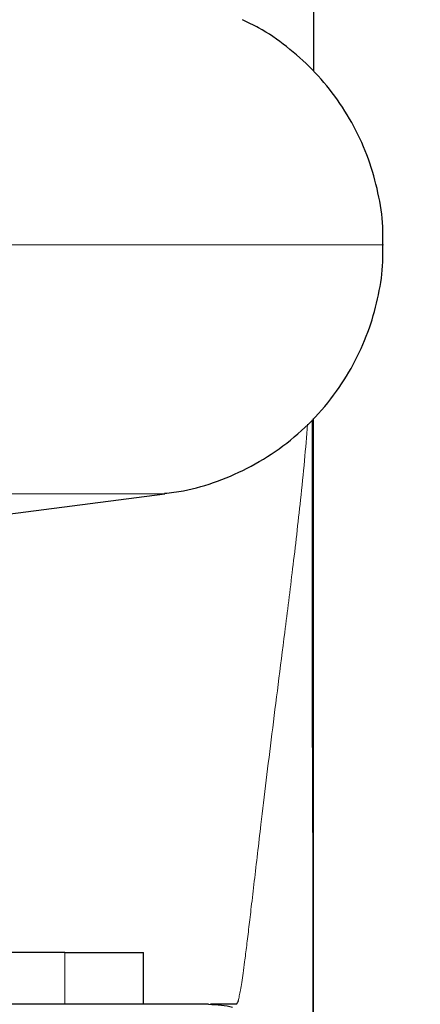
# Model space of a CAD drawing. Units: millimetres. Extents: x 0 to 420, y 0 to 297.
# Drawn here: x 297 to 302, y 194 to 206 of the extents above; entities that cross this region are included whole.
import ezdxf

# ---------------------------------------------------------------- set-up
doc = ezdxf.new("R2010")
doc.units = ezdxf.units.MM
doc.styles.add('SLDTEXTSTYLE0', font='TXT', dxfattribs={"width": 0.605})
doc.dimstyles.new('SLDDIMSTYLE1', dxfattribs={"dimtxt": 3.5, "dimasz": 3.5, "dimexe": 0, "dimexo": 0.0625, "dimgap": 0.875, "dimtad": 1, "dimlfac": 15, "dimrnd": 1e-09, "dimzin": 12, "dimdsep": 46, "dimtxsty": 'SLDTEXTSTYLE0', "dimsah": 1, "dimcen": 0.09, "dimadec": 0, "dimazin": 3, "dimtfac": 1, "dimtdec": 3, "dimtofl": 0, "dimtmove": 0, "dimatfit": 3, "dimfxl": 0, "dimfrac": 2, "dimtolj": 1, "dimtzin": 12, "dimarcsym": 0})

# ---------------------------------------------------------------- blocks, each defined once
blk = doc.blocks.new('_D_14')
at = {"color": 7, "linetype": 'Continuous', "lineweight": 0}
for p, q in [((281.095, 270.268), (321.507, 270.268)), ((320.507, 176.335), (320.507, 270.268)), ((275.171, 176.335), (321.507, 176.335))]:
    blk.add_line(p, q, dxfattribs=at)
at = {"color": 7, "linetype": 'Continuous', "lineweight": 18}
for points in [[(320.507, 270.268), (319.969, 266.768), (321.046, 266.768)], [(320.507, 176.335), (321.046, 179.835), (319.969, 179.835)]]:
    blk.add_solid(points, dxfattribs=at)
at = {"color": 7, "linetype": 'Continuous', "lineweight": 18, "insert": (315.996, 217.954), "char_height": 3.5, "attachment_point": 1, "rotation": 90, "style": 'SLDTEXTSTYLE0'}
blk.add_mtext('1409', dxfattribs=at)

msp = doc.modelspace()

# ---------------------------------------------------------------- linework, layer by layer
at = {"color": 7, "linetype": 'Continuous', "lineweight": 25}
for p, q in [((301.09487, 238.33488), (301.09487, 205.5645)), ((301.09487, 192.63878), (301.09487, 201.08793)), ((301.09487, 181.32324), (301.09487, 201.08793)), ((296.58588, 199.78021), (299.17791, 200.11633)), ((298.90039, 193.53488), (298.90039, 194.20188)), ((298.53041, 193.53488), (298.53288, 193.53488))]:
    msp.add_line(p, q, dxfattribs=at)
at = {"color": 8, "linetype": 'Continuous', "lineweight": 18}
for p, q in [((301.99487, 203.32549), (296.08836, 203.32549)), ((299.17791, 200.11633), (295.14752, 200.11633)), ((297.88728, 194.20155), (297.88728, 193.53488))]:
    msp.add_line(p, q, dxfattribs=at)
at = {"color": 7, "linetype": 'Continuous', "lineweight": 25}
for points, knots in [([(301.98786, 203.32551), (301.98902, 203.40339), (301.99237, 203.62864), (301.93275, 204.00206), (301.81085, 204.43734), (301.62331, 204.85694), (301.37909, 205.24507), (301.08612, 205.59172), (300.75398, 205.88578), (300.44949, 206.09944), (300.24878, 206.19439), (300.17881, 206.22749)], [0, 0, 0, 0, 0.0646894, 0.18708497, 0.31248981, 0.43975369, 0.56761856, 0.69253673, 0.81559854, 0.93571992, 1, 1, 1, 1]), ([(299.17259, 200.12292), (299.25431, 200.13242), (299.4873, 200.1595), (299.86507, 200.27351), (300.29832, 200.46366), (300.70863, 200.72574), (301.08054, 201.05106), (301.39372, 201.42405), (301.64125, 201.82833), (301.82275, 202.24779), (301.93805, 202.67668), (301.99303, 203.03787), (301.98954, 203.25319), (301.98837, 203.32547)], [0, 0, 0, 0, 0.05285929, 0.15069292, 0.25221615, 0.35650027, 0.462443, 0.56883098, 0.66843997, 0.76633787, 0.86162537, 0.95354735, 1, 1, 1, 1]), ([(301.09091, 192.83272), (301.09092, 192.88751), (301.09094, 192.99377), (301.09093, 193.2081), (301.09088, 193.44485), (301.09079, 193.70797), (301.09064, 193.9902), (301.09043, 194.28485), (301.09017, 194.57147), (301.08984, 194.84283), (301.08944, 195.09304), (301.08898, 195.31394), (301.08844, 195.50275), (301.08786, 195.65754), (301.08711, 195.78883), (301.08614, 195.91669), (301.08534, 196.0773), (301.08445, 196.29486), (301.08357, 196.57888), (301.08273, 196.92185), (301.08195, 197.32711), (301.08124, 197.79789), (301.08061, 198.33705), (301.08006, 198.94673), (301.07961, 199.62857), (301.07926, 200.34236), (301.07912, 200.83361), (301.07905, 201.06908)], [0, 0, 0, 0, 0.05850467, 0.11345743, 0.16485664, 0.21270364, 0.26207496, 0.30699523, 0.34746834, 0.38350148, 0.41510125, 0.44227738, 0.46385725, 0.4815203, 0.49527485, 0.50758794, 0.523198, 0.5477783, 0.5777818, 0.61319317, 0.65399188, 0.70015613, 0.75165971, 0.80847694, 0.87058323, 0.93796434, 1, 1, 1, 1]), ([(297.88728, 194.20155), (297.69442, 194.20155), (297.30871, 194.20155), (296.63181, 194.20155), (295.88596, 194.20155), (295.06598, 194.20155), (294.17874, 194.20155), (293.21903, 194.20155), (292.52147, 194.20155), (292.12837, 194.20155), (292.09487, 194.20155)], [0, 0, 0, 0, 0.14098093, 0.28196186, 0.42294279, 0.56392373, 0.70490466, 0.84588559, 0.98686652, 1, 1, 1, 1]), ([(297.88728, 194.20155), (298.22064, 194.20155), (298.47472, 194.20155), (298.8146, 194.20155), (298.90039, 194.20155), (298.90039, 194.20155)], [0, 0, 0, 0, 0.5, 0.5, 1, 1, 1, 1]), ([(299.74107, 193.53488), (299.59279, 193.53488), (299.29619, 193.53488), (298.76977, 193.53488), (298.18536, 193.53488), (297.5386, 193.53488), (296.83275, 193.53488), (296.06932, 193.53488), (295.25022, 193.53488), (294.37853, 193.53488), (293.45287, 193.53488), (292.69069, 193.53488), (292.2223, 193.53488), (292.09487, 193.53488)], [0, 0, 0, 0, 0.09639308, 0.19280214, 0.28919346, 0.38558713, 0.4819956, 0.57838692, 0.67478059, 0.771189, 0.86758038, 0.96397394, 1, 1, 1, 1]), ([(299.74107, 193.53488), (299.79678, 193.53336), (299.90125, 193.53051), (300.0035, 193.50871), (300.05124, 193.49854)], [0, 0, 0, 0, 0.533199688, 1, 1, 1, 1]), ([(300.09487, 193.53488), (300.03806, 193.53488), (299.92538, 193.53488), (299.81518, 193.53488), (299.76567, 193.53488), (299.76441, 193.53488)], [0, 0, 0, 0, 0.49764285, 0.98719251, 1, 1, 1, 1]), ([(300.1213, 193.58199), (300.12125, 193.58181), (300.11841, 193.57164), (300.11347, 193.55963), (300.10637, 193.54479), (300.10019, 193.53649), (300.09658, 193.53541), (300.09486, 193.53489)], [0, 0, 0, 0, 0.00496979, 0.28651355, 0.5107555, 0.76607949, 1, 1, 1, 1])]:
    msp.add_open_spline(points, degree=3, knots=knots, dxfattribs=at)
at = {"color": 8, "linetype": 'Continuous', "lineweight": 18}
msp.add_open_spline([(301.01756, 201.01273), (301.00475, 200.85657), (300.978, 200.53077), (300.91362, 199.90718), (300.82774, 199.16309), (300.72809, 198.36773), (300.6376, 197.6574), (300.55724, 197.01891), (300.48269, 196.41336), (300.42137, 195.90161), (300.37087, 195.47172), (300.32943, 195.11562), (300.29281, 194.80059), (300.26042, 194.52521), (300.23168, 194.28734), (300.20688, 194.09172), (300.1856, 193.93516), (300.16766, 193.81408), (300.15151, 193.71639), (300.13916, 193.6524), (300.12926, 193.60908), (300.12407, 193.59141), (300.1213, 193.58199)], degree=3, knots=[0, 0, 0, 0, 0.04510433, 0.09410098, 0.18141728, 0.2633603, 0.33272885, 0.40126433, 0.468836, 0.53791801, 0.58666863, 0.63648137, 0.68736287, 0.73120427, 0.77612992, 0.82214362, 0.8581687, 0.89401736, 0.92876858, 0.96192549, 0.97969833, 1, 1, 1, 1], dxfattribs=at)

# ---------------------------------------------------------------- dimensions: what is measured, and where the dimension line sits
at = {"color": 7, "linetype": 'Continuous', "lineweight": 18}
dim = msp.add_linear_dim(base=(320.50746, 270.26822), p1=(275.07123, 176.33488), p2=(280.99487, 270.26822), angle=90, dimstyle='SLDDIMSTYLE1', dxfattribs=at)
dim.commit()
dim.dimension.update_dxf_attribs({"geometry": '_D_14', "text_midpoint": (320.50746, 223.30155), "dimtype": 160})

doc.saveas('drawing.dxf')
